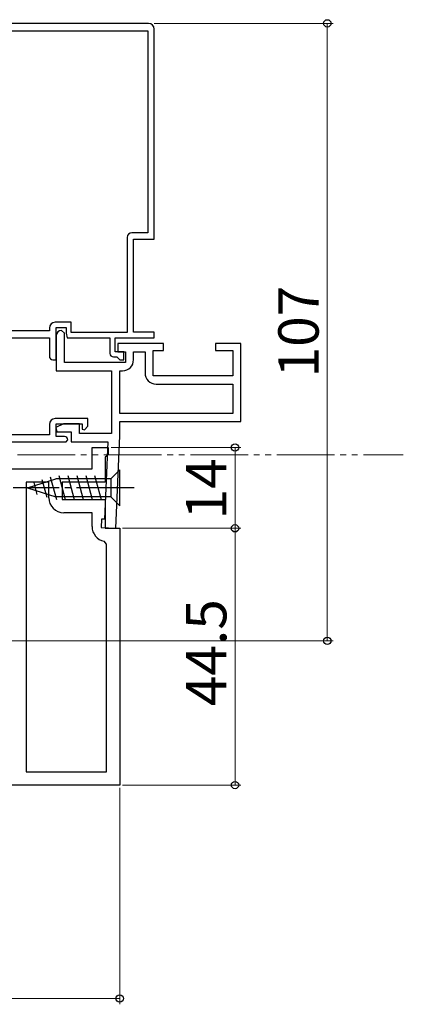
# Model space of a CAD drawing. Extents: x 105 to 1155, y 126 to 1689.
# Drawn here: x 876 to 943, y 247 to 417 of the extents above; entities that cross this region are included whole.
import ezdxf

# ---------------------------------------------------------------- set-up
doc = ezdxf.new("R2010")
doc.units = 0
doc.linetypes.add('YCENTER_1', pattern=[13, 10, -1, 1, -1])
doc.linetypes.add('YDIVIDE_1', pattern=[15, 10, -1, 1, -1, 1, -1])
for name, color, linetype, lineweight in [('YKK_11', 7, 'CONTINUOUS', 30), ('YKK_12', 2, 'CONTINUOUS', 13), ('YKK_13', 4, 'CONTINUOUS', 30), ('YKK_D', 6, 'CONTINUOUS', 13)]:
    doc.layers.add(name, color=color, linetype=linetype, lineweight=lineweight)
doc.styles.add('text-b', font='txt')

msp = doc.modelspace()

# ---------------------------------------------------------------- linework, layer by layer
at = {"layer": 'YKK_11', "color": 211, "linetype": 'ByBlock', "lineweight": -2, "ltscale": 0.5}
for p, q in [((898.8, 416.53), (869.8, 416.53)), ((871.3, 415.23), (898.7, 415.23)), ((898.7, 415.23), (898.7, 380.23)), ((899.8, 379.13), (899.8, 415.53)), ((895.1, 379.43), (895.1, 362.93)), ((898.7, 380.23), (895.9, 380.23)), ((896.2, 363.03), (896.2, 379.13)), ((896.2, 379.13), (899.8, 379.13)), ((881.6, 363.73), (881.6, 363.23)), ((885.4, 364.73), (882.6, 364.73)), ((882.8, 358.23), (882.8, 363.83)), ((882.8, 363.83), (884.5, 363.83)), ((884.5, 363.83), (884.5, 362.83)), ((885.4, 362.93), (885.4, 364.73)), ((881.6, 363.23), (871.3, 363.23)), ((871.3, 362.03), (881.6, 362.03)), ((881.6, 362.03), (881.6, 358.83)), ((882.8, 362.43), (882.8, 356.33)), ((884.2, 362.83), (883.7, 363.33)), ((884.2, 357.73), (884.2, 362.83)), ((884.5, 362.83), (884.7, 362.03)), ((884.7, 362.03), (892.1, 362.03)), ((895.1, 362.93), (885.4, 362.93)), ((892.1, 362.03), (892.1, 359.33)), ((893, 359.63), (893, 362.03)), ((893, 362.03), (899.8, 362.03)), ((899.8, 363.03), (896.2, 363.03)), ((899.8, 362.03), (899.8, 363.03)), ((901.4, 361.03), (893.5, 361.03)), ((893.5, 361.03), (893.5, 359.63)), ((901.4, 359.83), (901.4, 361.03)), ((914.8, 361.03), (910.4, 361.03)), ((910.4, 361.03), (910.4, 359.83)), ((914.8, 347.53), (914.8, 361.03)), ((892.7, 358.73), (893.3, 358.73)), ((894.5, 359.63), (893, 359.63)), ((893.3, 358.73), (893.6, 358.43)), ((893.5, 359.63), (894.8, 359.63)), ((893.6, 358.43), (893.8, 358.23)), ((894.5, 358.23), (894.5, 359.63)), ((894.8, 359.63), (894.8, 357.73)), ((896.2, 358.23), (896.2, 359.63)), ((896.2, 359.63), (898.2, 359.63)), ((898.2, 359.63), (898.2, 355.93)), ((899.6, 355.43), (899.6, 359.83)), ((899.6, 359.83), (901.4, 359.83)), ((910.4, 359.83), (913.4, 359.83)), ((913.4, 359.83), (913.4, 355.43)), ((882.2, 358.23), (882.8, 358.23)), ((894.8, 357.73), (884.2, 357.73)), ((893.8, 358.23), (894.5, 358.23)), ((882.8, 356.33), (892.4, 356.33)), ((892.4, 356.33), (892.4, 345.43)), ((893.8, 348.93), (893.8, 356.33)), ((893.8, 356.33), (894.3, 356.33)), ((913.4, 355.43), (899.6, 355.43)), ((900.1, 354.03), (913.4, 354.03)), ((913.4, 354.03), (913.4, 348.93)), ((913.4, 348.93), (893.8, 348.93)), ((881.6, 347.03), (881.6, 345.23)), ((888.3, 348.03), (882.6, 348.03)), ((884.03, 347.13), (882.74, 346.51)), ((882.74, 346.51), (882.92, 345.73)), ((882.8, 344.93), (882.8, 347.13)), ((882.8, 347.13), (887.3, 347.13)), ((886.8, 347.13), (884.03, 347.13)), ((886.8, 345.43), (886.8, 347.13)), ((887.3, 347.13), (887.3, 346.22)), ((887.68, 346.07), (888.3, 346.73)), ((888.3, 346.73), (888.3, 348.03)), ((893.8, 347.53), (914.8, 347.53)), ((893.8, 345.06), (893.8, 347.53)), ((881.6, 345.23), (871.3, 345.23)), ((884.2, 344.93), (882.8, 344.93)), ((882.92, 345.73), (885.4, 345.73)), ((885.4, 345.73), (885.4, 344.03)), ((892.4, 345.43), (886.8, 345.43)), ((887.3, 346.22), (887.68, 346.07)), ((893.1, 329.03), (893.8, 345.06)), ((871.3, 344.03), (884.5, 344.03)), ((884.5, 344.03), (884.8, 344.33)), ((885.4, 344.03), (891.76, 344.03)), ((891.76, 344.03), (891.17, 330.61)), ((890.67, 330.63), (890.6, 329.14)), ((891.17, 330.61), (890.67, 330.63)), ((890.6, 329.14), (893.1, 329.03))]:
    msp.add_line(p, q, dxfattribs=at)
at = {"layer": 'YKK_11', "color": 30}
for p, q in [((889, 339.33), (889, 343.03)), ((889, 343.03), (890.8, 343.03)), ((890.8, 343.03), (891.8, 343.03)), ((891.8, 343.03), (891.8, 341.83)), ((891.5, 341.53), (891.3, 341.33)), ((891.3, 341.33), (891.3, 337.03)), ((891.8, 341.83), (891.5, 341.53)), ((873.3, 339.33), (889, 339.33)), ((877.6, 337.03), (877.6, 286.83)), ((881.5, 337.03), (877.6, 337.03)), ((881.5, 334.33), (881.5, 337.03)), ((891.3, 337.03), (883.8, 337.03)), ((883.8, 337.03), (883.8, 334.03)), ((883.8, 334.03), (891.3, 334.03)), ((891.3, 334.03), (891.3, 329.03)), ((889, 331.73), (884.1, 331.73)), ((889, 329.33), (889, 331.73)), ((891.3, 329.03), (893.8, 329.03)), ((893.8, 329.03), (893.8, 284.53)), ((891.5, 326.29), (891.1, 326.78)), ((891.5, 286.83), (891.5, 326.29)), ((877.6, 286.83), (891.5, 286.83)), ((893.8, 284.53), (811.3, 284.53))]:
    msp.add_line(p, q, dxfattribs=at)
at = {"layer": 'YKK_11', "color": 211, "linetype": 'ByBlock', "lineweight": -2, "ltscale": 0.5}
for centre, radius, start, end in [((898.8, 415.53), 1, 0, 90), ((895.9, 379.43), 0.8, 90, 180), ((882.6, 363.73), 1, 90, 180), ((883.7, 362.43), 0.9, 90, 180), ((882.2, 358.83), 0.6, 180, 270), ((892.7, 359.33), 0.6, 180, 270), ((894.3, 358.23), 1.9, 270, 360), ((900.1, 355.93), 1.9, 180, 270), ((882.6, 347.03), 1, 90, 180), ((884.2, 344.33), 0.6, 0, 90)]:
    msp.add_arc(centre, radius, start, end, dxfattribs=at)
at = {"layer": 'YKK_11', "color": 30}
for centre, end in [((884.1, 334.33), 270), ((891.6, 329.33), 258.8401)]:
    msp.add_arc(centre, 2.6, 180, end, dxfattribs=at)
at = {"layer": 'YKK_12', "color": 1, "linetype": 'YDIVIDE_1', "true_color": 0xff0000}
msp.add_line((756.05, 341.73), (942.98, 341.73), dxfattribs=at)
at = {"layer": 'YKK_13'}
for p, q in [((882.87, 333.93), (881.81, 337.87)), ((884.42, 333.93), (883.3, 338.13)), ((885.98, 333.93), (884.85, 338.13)), ((887.53, 333.93), (886.4, 338.13)), ((889.08, 333.93), (887.96, 338.13)), ((890.64, 333.93), (889.51, 338.13)), ((893.8, 339.13), (892.25, 337.58)), ((893.8, 332.93), (893.8, 339.13)), ((877.8, 336.03), (882.72, 337.58)), ((877.8, 336.03), (882.72, 337.58)), ((879.5, 334.91), (878.95, 336.96)), ((881.2, 334.38), (880.38, 337.42)), ((892.25, 337.58), (882.72, 337.58)), ((892.25, 337.58), (892.25, 334.48)), ((877.8, 336.03), (882.72, 334.48)), ((892.25, 334.48), (882.72, 334.48)), ((893.8, 332.93), (892.25, 334.48))]:
    msp.add_line(p, q, dxfattribs=at)
at = {"layer": 'YKK_13', "linetype": 'YCENTER_1'}
msp.add_line((896.3, 336.03), (875.3, 336.03), dxfattribs=at)
at = {"layer": 'YKK_D'}
for p, q in [((899.8, 416.53), (930.8, 416.53)), ((929.8, 309.53), (929.8, 416.53)), ((892.3, 343.03), (914.8, 343.03)), ((913.8, 329.03), (913.8, 343.03)), ((894.3, 329.03), (914.8, 329.03)), ((894.3, 329.03), (914.8, 329.03)), ((913.8, 284.53), (913.8, 329.03)), ((872, 309.53), (930.8, 309.53)), ((893.8, 284.03), (893.8, 246.54)), ((894.3, 284.53), (914.8, 284.53)), ((811.3, 247.54), (893.8, 247.54))]:
    msp.add_line(p, q, dxfattribs=at)
at = {"layer": 'YKK_D', "linetype": 'ByBlock', "lineweight": -2}
for centre, radius in [((929.8, 416.53), 0.638), ((913.8, 343.03), 0.638), ((913.8, 329.03), 0.637), ((913.8, 329.03), 0.638), ((929.8, 309.53), 0.637), ((913.8, 284.53), 0.637), ((893.8, 247.54), 0.637)]:
    msp.add_circle(centre, radius, dxfattribs=at)

# ---------------------------------------------------------------- texts
at = {"layer": 'YKK_D', "style": 'text-b'}
for s, p in [('107', (928.3, 355.17)), ('14', (912.3, 330.56)), ('44.5', (912.3, 298.19))]:
    msp.add_text(s, height=7, rotation=90, dxfattribs=at).set_placement(p)

doc.saveas('drawing.dxf')
